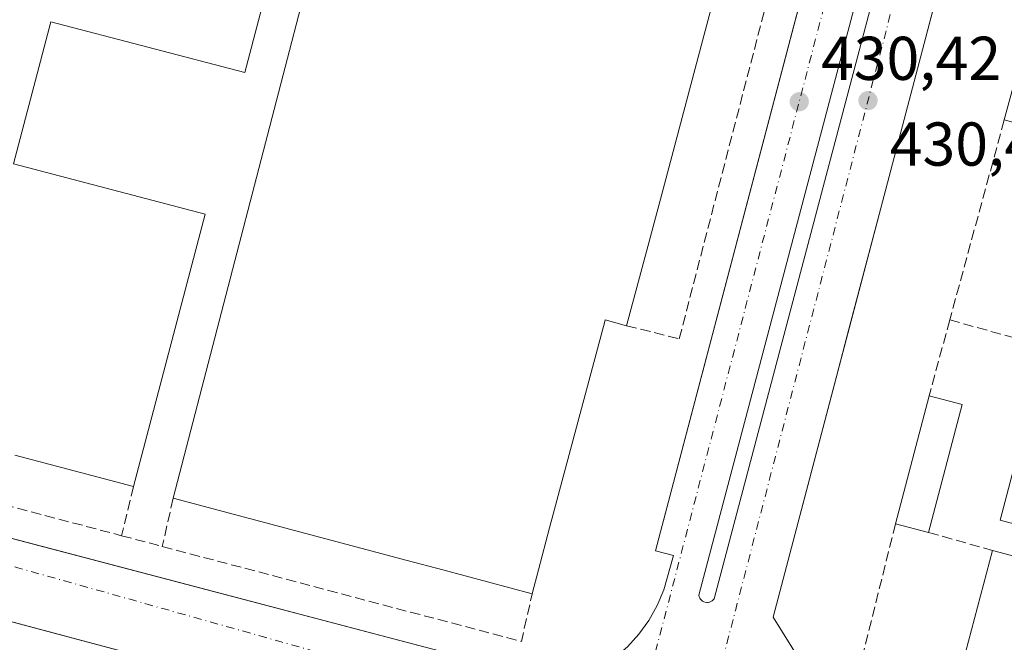
# Model space of a CAD drawing. Units: metres. Extents: x 607376 to 610846, y 4733894 to 4736261.
# Drawn here: x 609459 to 609618, y 4735774 to 4735875 of the extents above; entities that cross this region are included whole.
import ezdxf

# ---------------------------------------------------------------- set-up
doc = ezdxf.new("R2010")
doc.units = ezdxf.units.M
doc.header["$MEASUREMENT"] = 0
doc.linetypes.add('DGN Style 3', pattern=[2.307223458686699, 1.648016756204785, -0.6592067024819142])
doc.linetypes.add('DGN Style 4', pattern=[2.6384748266838614, 1.318413404963828, -0.6592067024819142, 0.001648016756204785, -0.6592067024819142])
for name, color, linetype, lineweight in [('Edificación industrial Cxs', 135, 'Continuous', 13), ('Edificación ligera Cxs', 1, 'Continuous', 0), ('Elemento construido', 1, 'Continuous', 0), ('Matorral CxS', 135, 'Continuous', 0), ('Muro lineal', 1, 'DGN Style 3', 13), ('Punto de cota en terreno', 7, 'Continuous', 0), ('Rótulo de punto de cota en terreno', 7, 'Continuous', 0), ('Vía urbana Cxs', 4, 'Continuous', 0), ('Vía urbana eje', 4, 'DGN Style 4', 0)]:
    doc.layers.add(name, color=color, linetype=linetype, lineweight=lineweight)
doc.styles.add('Style-Arial', font='txt')

# ---------------------------------------------------------------- blocks, each defined once
blk = doc.blocks.new('5PATER')
at = {"layer": 'Matorral CxS', "linetype": 'Continuous', "lineweight": 0}
h = blk.add_hatch(color=51, dxfattribs=at)
edge = h.paths.add_edge_path()
edge.add_ellipse((0, 0), major_axis=(-0.1095731443231308, -0.1110710700762829), ratio=0.9994222409660322, start_angle=0, end_angle=360)
blk = doc.blocks.new('*U28')
at = {"layer": 'Vía urbana Cxs', "color": 4, "linetype": 'Continuous', "lineweight": 0}
for points in [[(609492.9559000004, 4735530.691600001, 436.267200000002), (609539.9167, 4735707.474199999, 433.6009999999952), (609542.1643000003, 4735715.9351, 434.6061000000045), (609546.5301000001, 4735732.370100001, 433.1665000000066), (609549.2100999998, 4735731.6601, 433.1533999999957), (609549.8300999999, 4735734.520099999, 433.0755000000063), (609550.0900999998, 4735737.440099999, 432.9758000000002), (609549.9801000003, 4735740.370100001, 432.9064000000071), (609549.5100999996, 4735743.2601, 432.8399000000064), (609548.6700999998, 4735746.0701, 432.7657999999938), (609547.4901000002, 4735748.7501, 432.6903000000021), (609545.9901000002, 4735751.2601, 432.6410000000033), (609544.1801000005, 4735753.5701, 432.5755999999965), (609542.1001000004, 4735755.630100001, 432.5301000000036), (609539.7701000003, 4735757.4101, 432.4771000000038), (609537.2401000002, 4735758.890100001, 432.4544000000024), (609532.0201000003, 4735760.4301, 432.4741999999969), (609531.2200999996, 4735757.7301, 432.5644999999931), (609462.6604000004, 4735776.038699999, 432.8098999999929), (609383.3800999997, 4735797.210100001, 433.866399999999), (609384.5683000004, 4735801.704100001, 433.3653000000049), (609296.6190999999, 4735824.802100001, 434.0185999999958)], [(609625.9496999999, 4735950.438300001, 429.6680000000051), (609598.1201, 4735844.4801, 431.385500000004), (609592.9578999998, 4735824.861400001, 431.5580000000046), (609590.9395000003, 4735817.190400001, 431.7014999999956), (609580.6801000005, 4735778.200099999, 432.5875999999989), (609588.5361000003, 4735765.610400001, 432.6671999999963), (609592.9639999997, 4735763.187700001, 432.7128999999986), (609590.8701, 4735754.8101, 432.605899999995), (609673.9001000002, 4735732.9301, 432.4358000000066)], [(609422.0800999999, 4735800.2401, 433.1088000000018), (609464.2391999997, 4735789.155200001, 432.9213000000018), (609468.3617000004, 4735788.0713, 432.7869999999967), (609534.8101000005, 4735770.600099999, 432.547000000006)], [(609557.0701000001, 4735773.4101, 432.831600000005), (609558.9401000004, 4735775.450099999, 433.1169999999984), (609560.5500999996, 4735777.6801, 433.5486999999994), (609561.9101, 4735780.0801, 433.7856000000029), (609562.9801000003, 4735782.620100001, 433.6266000000033), (609564.5201000003, 4735788.210100001, 432.4113000000071), (609561.6201, 4735788.970100001, 432.3497999999963), (609589.7884999998, 4735895.9912, 430.5001000000047)], [(609613.9550999999, 4735953.101700001, 429.6045000000013), (609568.6517000003, 4735781.757200001, 432.4481999999989), (609568.7027000004, 4735781.5296, 432.443299999999), (609568.7922, 4735781.314099999, 432.4364999999962), (609568.9176000003, 4735781.1174, 432.4282999999996), (609569.0751, 4735780.9453, 432.4187999999995), (609569.2599999999, 4735780.802999999, 432.4084000000003), (609569.4665999999, 4735780.694800001, 432.3974000000017), (609569.6889000004, 4735780.6239, 432.3858999999939), (609569.9199999999, 4735780.592399999, 432.3744000000006), (609570.1530999999, 4735780.601299999, 432.3629999999976), (609570.3811999997, 4735780.650400001, 432.3518999999943), (609570.5974000003, 4735780.7382, 432.341499999995), (609570.7950999998, 4735780.8619, 432.3319999999949), (609570.9686000004, 4735781.017999999, 432.3234999999986), (609571.1124, 4735781.2016, 432.3163999999961), (609616.4197000006, 4735952.4561, 429.5915999999997)]]:
    blk.add_polyline3d(points, dxfattribs=at)

msp = doc.modelspace()

# ---------------------------------------------------------------- linework, layer by layer
at = {"layer": 'Edificación industrial Cxs', "color": 135, "linetype": 'Continuous', "lineweight": 13, "flags": 128}
for points, elevation in [([(609513.3994000005, 4735935.950800001), (609495.1501000002, 4735866.4301), (609463.7401000002, 4735874.670100001), (609457.7001, 4735851.6501), (609488.7100999998, 4735843.5101), (609477.1300999997, 4735799.4001), (609457.8800999997, 4735804.450099999)], 442.236000000005), ([(609575.4197000006, 4735894.762700001), (609569.2462999999, 4735871.576099999), (609569.2449000003, 4735871.570499999), (609563.0701000001, 4735848.3783), (609560.7543000003, 4735839.6809), (609556.9600999998, 4735825.4301), (609553.4700999996, 4735826.360099999), (609553.4050000003, 4735826.115599999), (609544.4940999999, 4735792.660499999), (609542.6923000002, 4735785.8959), (609541.6601, 4735782.020099999), (609527.1961000003, 4735785.872500001), (609521.3991, 4735787.4165), (609483.5401, 4735797.5001), (609507.0301000001, 4735887.940099999)], 439.6290000000012)]:
    msp.add_lwpolyline(points, dxfattribs=dict(at, elevation=elevation))
at = {"layer": 'Edificación industrial Cxs', "color": 135, "linetype": 'Continuous', "lineweight": 13, "extrusion": (-0.9663353229300475, 0.2572859117630711, 5.714828018928784e-05), "elevation": 629424.7667979492, "flags": 128}
msp.add_lwpolyline([(-4733321.358480932, 397.6192577213604), (-4733297.576074732, 399.1795577234269), (-4733297.570251597, 399.1804577174049), (-4733273.575892109, 399.9201577168334), (-4733273.570120431, 399.9216577218546), (-4733249.56998927, 400.6534577263097), (-4733240.569561702, 400.4762577197016), (-4733225.822316051, 399.5989577245894)], dxfattribs=at)
at = {"layer": 'Edificación industrial Cxs', "color": 135, "linetype": 'Continuous', "lineweight": 13, "extrusion": (0.002395118745102474, 0.009221564040165242, 0.999954612051392), "elevation": 45568.70062405418, "flags": 128}
msp.add_lwpolyline([(609480.7439197031, 4735578.639966315), (609504.235984786, 4735669.083811944)], dxfattribs=at)
at = {"layer": 'Edificación industrial Cxs', "color": 135, "linetype": 'Continuous', "lineweight": 13, "elevation": 440.9005999999935, "flags": 128}
msp.add_lwpolyline([(609631.9401000004, 4735814.130100001), (609672.1300999997, 4735803.470100001), (609664.9401000004, 4735776.360099999), (609680.8901000004, 4735772.130100001), (609679.1300999997, 4735765.5001), (609672.3300999999, 4735767.3101), (609665.1401000004, 4735740.700099999), (609607.4700999996, 4735755.9901), (609616.2200999996, 4735789.020099999), (609624.4200999998, 4735786.850099999), (609625.7200999996, 4735791.7401), (609617.4301000005, 4735793.940099999), (609621.2401000002, 4735808.290100001), (609629.7901, 4735806.020099999)], close=True, dxfattribs=at)
at = {"layer": 'Edificación industrial Cxs', "color": 135, "linetype": 'Continuous', "lineweight": 13, "extrusion": (0.1713663368011661, -0.04495584419299464, 0.9841811574523486), "elevation": -108029.3004898535, "flags": 128}
msp.add_lwpolyline([(4735449.960958157, 602579.3369635018), (4735449.960958158, 602599.5582222719)], dxfattribs=at)
at = {"layer": 'Edificación industrial Cxs', "color": 135, "linetype": 'Continuous', "lineweight": 13, "extrusion": (0.2573731191590077, 0.966312101498634, 5.626439567908067e-06), "elevation": 4733123.116845022, "flags": 128}
msp.add_lwpolyline([(629855.5076580558, 408.2933688220554), (629870.4759004965, 412.5685688221267), (629876.4749958449, 412.4946688221592), (629915.6538532806, 410.8444688220927)], dxfattribs=at)
at = {"layer": 'Edificación industrial Cxs', "color": 135, "linetype": 'Continuous', "lineweight": 13}
for points in [[(609525.0301000001, 4735980.2601, 432.5497000000032), (609523.8421, 4735975.7347, 435.2332000000025), (609522.3696999997, 4735970.125499999, 433.6955000000017), (609513.3991, 4735935.9509, 435.872000000003), (609495.1501000002, 4735866.4301, 436.0532999999996), (609463.7401000002, 4735874.670100001, 439.7476000000024), (609457.7001, 4735851.6501, 440.6796000000032), (609488.7100999998, 4735843.5101, 436.6475999999967), (609477.1300999997, 4735799.4001, 435.5868000000046)], [(609556.9600999998, 4735825.4301, 435.5694999999978), (609553.4700999996, 4735826.360099999, 439.3380999999936), (609553.4050000003, 4735826.115599999, 439.1910000000062), (609544.4940999999, 4735792.660499999, 437.4094000000041), (609542.6923000002, 4735785.8959, 436.7866000000067), (609541.6601, 4735782.020099999, 434.9239999999991)], [(609616.2200999996, 4735789.020099999, 436.5467999999965), (609624.4200999998, 4735786.850099999, 440.6009999999952), (609625.7200999996, 4735791.7401, 440.9005999999936), (609617.4301000005, 4735793.940099999, 435.4744000000064), (609621.2401000002, 4735808.290100001, 435.2464999999939), (609629.7901, 4735806.020099999, 440.5938000000024), (609631.9401000004, 4735814.130100001, 437.4719000000041)], [(609680.8901000004, 4735772.130100001, 435.0872999999993), (609679.1300999997, 4735765.5001, 434.903999999995), (609672.3300999999, 4735767.3101, 440.0304999999935), (609665.1401000004, 4735740.700099999, 435.4208999999974), (609607.4700999996, 4735755.9901, 437.0898000000016), (609616.2200999996, 4735789.020099999, 436.5467999999965)]]:
    msp.add_polyline3d(points, dxfattribs=at)
at = {"layer": 'Edificación ligera Cxs', "color": 1, "linetype": 'Continuous', "lineweight": 0, "extrusion": (0.004498211402430057, 0.01718781515671541, 0.9998421600954411), "elevation": 84573.02002017443, "flags": 128}
msp.add_lwpolyline([(609280.9277432772, -4735079.26784238), (609280.9277432773, -4735100.678708878)], dxfattribs=at)
at = {"layer": 'Edificación ligera Cxs', "color": 1, "linetype": 'Continuous', "lineweight": 0, "extrusion": (0.08726851928700786, -0.02283662187949988, 0.995923036304807), "elevation": -54519.69717880168, "flags": 128}
msp.add_lwpolyline([(4735871.310627091, 606716.4197012503), (4735871.31062709, 606710.8669180906)], dxfattribs=at)
at = {"layer": 'Edificación ligera Cxs', "color": 1, "linetype": 'Continuous', "lineweight": 0, "extrusion": (0.005942521103794333, 0.02270657049193356, 0.9997245111026467), "elevation": 111588.7271599722, "flags": 128}
msp.add_lwpolyline([(609275.3975986146, -4734541.05379704), (609275.3975986146, -4734519.640410881)], dxfattribs=at)
at = {"layer": 'Edificación ligera Cxs', "color": 1, "linetype": 'Continuous', "lineweight": 0, "extrusion": (0.0660937193103388, -0.01729555272429967, 0.997663512474866), "elevation": -41185.37494301356, "flags": 128}
msp.add_lwpolyline([(4735849.903140089, 607761.6633215153), (4735849.903140089, 607767.2064175542)], dxfattribs=at)
at = {"layer": 'Edificación ligera Cxs', "color": 1, "linetype": 'Continuous', "lineweight": 0}
for points in [[(609627.1101000002, 4735872.530099999, 431.8678999999975), (609623.0500999996, 4735857.4301, 431.8678999999975), (609618.1101000002, 4735858.7601, 431.8678999999975), (609622.1801000005, 4735873.860099999, 431.8678999999975)], [(609611.2701000003, 4735812.6501, 433.0359000000026), (609605.8501000004, 4735791.940099999, 433.0359000000026), (609600.5000999998, 4735793.340100001, 433.0359000000026), (609605.9200999998, 4735814.050100001, 433.0359000000026)]]:
    msp.add_3dface(points, dxfattribs=at)
at = {"layer": 'Elemento construido', "color": 1, "linetype": 'Continuous', "lineweight": 0, "extrusion": (0.919739504336561, -0.2363231383101705, 0.3134176422315264), "elevation": -558382.9534345538, "flags": 128}
msp.add_lwpolyline([(4738670.757597414, 184744.8922940015), (4738555.69466102, 184746.8530878421), (4738487.159745905, 184748.1189687636)], dxfattribs=at)
at = {"layer": 'Elemento construido', "color": 1, "linetype": 'Continuous', "lineweight": 0}
for points in [[(609557.0701000001, 4735773.4101, 432.831600000005), (609558.9401000004, 4735775.450099999, 433.1169999999984), (609560.5500999996, 4735777.6801, 433.5486999999994), (609561.9101, 4735780.0801, 433.7856000000029), (609562.9801000003, 4735782.620100001, 433.6266000000033), (609564.5201000003, 4735788.210100001, 432.4113000000071), (609561.6201, 4735788.970100001, 432.3497999999963), (609603.0800999999, 4735946.4901, 429.7568000000028)], [(609384.5683000004, 4735801.704100001, 433.3653000000049), (609383.3800999997, 4735797.210100001, 433.866399999999), (609531.2200999996, 4735757.7301, 432.5644999999931), (609532.0201000003, 4735760.4301, 432.4741999999969), (609537.2401000002, 4735758.890100001, 432.4544000000024), (609539.7701000003, 4735757.4101, 432.4771000000038), (609542.1001000004, 4735755.630100001, 432.5301000000036), (609544.1801000005, 4735753.5701, 432.5755999999965), (609545.9901000002, 4735751.2601, 432.6410000000033), (609547.4901000002, 4735748.7501, 432.6903000000021), (609548.6700999998, 4735746.0701, 432.7657999999938), (609549.5100999996, 4735743.2601, 432.8399000000064), (609549.9801000003, 4735740.370100001, 432.9064000000071), (609550.0900999998, 4735737.440099999, 432.9758000000002), (609549.8300999999, 4735734.520099999, 433.0755000000063), (609549.2100999998, 4735731.6601, 433.1533999999957), (609546.5301000001, 4735732.370100001, 433.1665000000066), (609475.8800999997, 4735466.4101, 437.2771999999969)], [(609422.0800999999, 4735800.2401, 433.1088000000018), (609534.8101000005, 4735770.600099999, 432.547000000006)]]:
    msp.add_polyline3d(points, dxfattribs=at)
at = {"layer": 'Muro lineal', "color": 1, "linetype": 'DGN Style 3', "lineweight": 13, "extrusion": (0.002864085717210813, 0.01050597240940952, 0.9999407090206586), "elevation": 51932.56308938655, "flags": 128}
msp.add_lwpolyline([(609614.3727260459, 4735574.510835623), (609605.5417150987, 4735542.119047947)], dxfattribs=at)
at = {"layer": 'Muro lineal', "color": 1, "linetype": 'DGN Style 3', "lineweight": 13, "extrusion": (0.01031897829057855, 0.03783625372782571, 0.9992306723629345), "elevation": 185908.2949088721, "flags": 128}
msp.add_lwpolyline([(657949.3703876113, -4725697.38776898), (657949.3703876113, -4725684.607972368)], dxfattribs=at)
at = {"layer": 'Muro lineal', "color": 1, "linetype": 'DGN Style 3', "lineweight": 13, "extrusion": (-0.2437945525240964, 0.06788620015706018, 0.9674480244373912), "elevation": 173295.9220369635, "flags": 128}
msp.add_lwpolyline([(-4725782.22493768, -660776.7813296397), (-4725782.22493768, -660760.0966042372)], dxfattribs=at)
at = {"layer": 'Muro lineal', "color": 1, "linetype": 'DGN Style 3', "lineweight": 13, "extrusion": (-0.07504026656425267, -0.3074726820938266, 0.9485934367051011), "elevation": -1501451.074935006, "flags": 128}
msp.add_lwpolyline([(-530741.0921124176, 4501468.325175478), (-530741.0921124176, 4501459.654957212)], dxfattribs=at)
at = {"layer": 'Muro lineal', "color": 1, "linetype": 'DGN Style 3', "lineweight": 13, "extrusion": (0.027146155949924, -0.007191599430534618, 0.9996056057839878), "elevation": -17080.33453206059, "flags": 128}
msp.add_lwpolyline([(4733948.941460832, 623410.6106173395), (4733948.941460832, 623390.8439348651)], dxfattribs=at)
at = {"layer": 'Muro lineal', "color": 1, "linetype": 'DGN Style 3', "lineweight": 13, "extrusion": (-0.1110092962600879, -0.4910750225445301, 0.8640151956862386), "elevation": -2392912.21786241, "flags": 128}
msp.add_lwpolyline([(-449713.636655917, 4107429.500502865), (-449713.636655917, 4107420.209503065)], dxfattribs=at)
at = {"layer": 'Muro lineal', "color": 1, "linetype": 'DGN Style 3', "lineweight": 13, "extrusion": (-0.3268752867754489, 0.09204202868498661, 0.9405747242250454), "elevation": 237033.7569519575, "flags": 128}
msp.add_lwpolyline([(-4723748.842628473, -655253.1185854145), (-4723748.842628473, -655241.664665206)], dxfattribs=at)
at = {"layer": 'Muro lineal', "color": 1, "linetype": 'DGN Style 3', "lineweight": 13, "extrusion": (0.006425915588146602, -0.001696675739559742, 0.9999779142062533), "elevation": -3685.833192413645, "flags": 128}
msp.add_lwpolyline([(609459.8151754525, 4735791.972923607), (609466.4053304864, 4735790.232921103)], dxfattribs=at)
at = {"layer": 'Muro lineal', "color": 1, "linetype": 'DGN Style 3', "lineweight": 13, "extrusion": (-0.0679151848706654, -0.2642515711903455, 0.9620595796453655), "elevation": -1292416.55135786, "flags": 128}
msp.add_lwpolyline([(-588534.8173699307, 4558778.15224028), (-588474.6668176963, 4558777.704357834), (-588474.9082263233, 4558785.94656769)], dxfattribs=at)
at = {"layer": 'Muro lineal', "color": 1, "linetype": 'DGN Style 3', "lineweight": 13, "extrusion": (0.003999887928762829, -0.001061245537588427, 0.9999914372905733), "elevation": -2154.819425172459, "flags": 128}
msp.add_lwpolyline([(609399.111306435, 4735785.850128931), (609463.4118932317, 4735768.790119324)], dxfattribs=at)
at = {"layer": 'Muro lineal', "color": 1, "linetype": 'DGN Style 3', "lineweight": 13}
for points in [[(609556.9600999998, 4735825.4301, 435.5694999999978), (609565.4700999996, 4735823.300100001, 431.8929000000062), (609589.4801000003, 4735915.8101, 430.5381999999955), (609581.5401, 4735917.7501, 433.5898000000016)], [(609600.5000999998, 4735793.340100001, 433.0359000000026), (609590.8701, 4735754.8101, 432.605899999995), (609673.9001000002, 4735732.9301, 432.4358000000066), (609684.9200999998, 4735771.170100001, 432.9551000000066)]]:
    msp.add_polyline3d(points, dxfattribs=at)
at = {"layer": 'Vía urbana Cxs', "color": 4, "linetype": 'Continuous', "lineweight": 0, "extrusion": (0.9656520785553333, -0.2527588974835973, 0.06024120620174155), "elevation": -608341.1631582292, "flags": 128}
msp.add_lwpolyline([(4735975.515306826, 37144.18857678193), (4735970.002667732, 37144.33309433261), (4735860.450769896, 37146.05301730651), (4735840.16429619, 37146.22677846328), (4735832.232204663, 37146.37063092856), (4735791.914763242, 37147.2582517742)], dxfattribs=at)
at = {"layer": 'Vía urbana Cxs', "color": 4, "linetype": 'Continuous', "lineweight": 0, "extrusion": (-0.0104180946024277, -0.0001786279533478117, 0.9999457142249819), "elevation": -6764.047443840199, "flags": 128}
msp.add_lwpolyline([(609552.1050036636, 4735777.067406505), (609559.9614066, 4735764.477706307), (609564.389542405, 4735762.055006268)], dxfattribs=at)
at = {"layer": 'Vía urbana Cxs', "color": 4, "linetype": 'Continuous', "lineweight": 0}
for points in [[(609613.9550999999, 4735953.101700001, 429.6045000000013), (609568.6517000003, 4735781.757200001, 432.4481999999989), (609568.7027000004, 4735781.5296, 432.443299999999), (609568.7922, 4735781.314099999, 432.4364999999962), (609568.9176000003, 4735781.1174, 432.4282999999996), (609569.0751, 4735780.9453, 432.4187999999995), (609569.2599999999, 4735780.802999999, 432.4084000000003), (609569.4665999999, 4735780.694800001, 432.3974000000017), (609569.6889000004, 4735780.6239, 432.3858999999939), (609569.9199999999, 4735780.592399999, 432.3744000000006), (609570.1530999999, 4735780.601299999, 432.3629999999976), (609570.3811999997, 4735780.650400001, 432.3518999999943), (609570.5974000003, 4735780.7382, 432.341499999995), (609570.7950999998, 4735780.8619, 432.3319999999949), (609570.9686000004, 4735781.017999999, 432.3234999999986), (609571.1124, 4735781.2016, 432.3163999999961), (609616.4197000006, 4735952.4561, 429.5915999999997)], [(609561.9101, 4735780.0801, 433.7856000000029), (609562.9801000003, 4735782.620100001, 433.6266000000033), (609564.5201000003, 4735788.210100001, 432.4113000000071), (609561.6201, 4735788.970100001, 432.3497999999963), (609589.7885999996, 4735895.9912, 430.5001000000047)], [(609492.9560000002, 4735530.691600001, 436.267200000002), (609539.9167, 4735707.474199999, 433.6009999999952), (609542.1643000003, 4735715.9351, 434.6061000000045), (609546.5301000001, 4735732.370100001, 433.1665000000066), (609549.2100999998, 4735731.6601, 433.1533999999957), (609549.8300999999, 4735734.520099999, 433.0755000000063), (609550.0900999998, 4735737.440099999, 432.9758000000002), (609549.9801000003, 4735740.370100001, 432.9064000000071), (609549.5100999996, 4735743.2601, 432.8399000000064), (609548.6700999998, 4735746.0701, 432.7657999999938), (609547.4901000002, 4735748.7501, 432.6903000000021), (609545.9901000002, 4735751.2601, 432.6410000000033), (609544.1801000005, 4735753.5701, 432.5755999999965), (609542.1001000004, 4735755.630100001, 432.5301000000036), (609539.7701000003, 4735757.4101, 432.4771000000038), (609537.2401000002, 4735758.890100001, 432.4544000000024), (609532.0201000003, 4735760.4301, 432.4741999999969), (609531.2200999996, 4735757.7301, 432.5644999999931), (609462.6604000004, 4735776.038699999, 432.8098999999929), (609383.3800999997, 4735797.210100001, 433.866399999999), (609384.5683000004, 4735801.704100001, 433.3653000000049)], [(609422.0800999999, 4735800.2401, 433.1088000000018), (609464.2391999997, 4735789.155200001, 432.9213000000018), (609468.3617000004, 4735788.0713, 432.7869999999967), (609534.8101000005, 4735770.600099999, 432.547000000006)], [(609539.5601000005, 4735766.5601, 432.4337999999989), (609542.3201000001, 4735766.640100001, 432.4272999999957), (609545.0500999996, 4735767.040100001, 432.415399999998), (609547.7100999998, 4735767.7501, 432.4073000000063), (609550.2801000001, 4735768.7501, 432.4149999999936), (609552.7200999996, 4735770.040100001, 432.4165000000066), (609554.9901000002, 4735771.600099999, 432.6321000000025), (609557.0701000001, 4735773.4101, 432.831600000005), (609558.9401000004, 4735775.450099999, 433.1169999999984), (609560.5500999996, 4735777.6801, 433.5486999999994), (609561.9101, 4735780.0801, 433.7856000000029)]]:
    msp.add_polyline3d(points, dxfattribs=at)
at = {"layer": 'Vía urbana eje', "color": 4, "linetype": 'DGN Style 4', "lineweight": 0, "extrusion": (-0.9675333590659984, 0.2527289278982399, 0.002699647731101871), "elevation": 607096.6872942761, "flags": 128}
msp.add_lwpolyline([(-4736298.441062787, -1209.731108603265), (-4736293.461622691, -1209.659485277979), (-4736288.467452629, -1209.575907413796), (-4736283.478337164, -1209.487977325105), (-4736278.49636977, -1209.404680162554), (-4736273.521550447, -1209.321315943267), (-4736268.54211035, -1209.138993021388), (-4736263.557615657, -1208.948022371398), (-4736258.578175562, -1209.096698243329), (-4736253.589060096, -1209.041368035847), (-4736248.604565402, -1208.989796877859), (-4736243.634800677, -1208.886680490196), (-4736238.640630616, -1208.797202647509), (-4736233.661190519, -1208.691379446855), (-4736228.679223125, -1208.614582260621), (-4736223.694728432, -1208.598010975095), (-4736218.705612966, -1208.53598079203), (-4736213.721118273, -1208.449309761958), (-4736208.751353548, -1208.385093232525), (-4736203.766858854, -1208.294222217759), (-4736198.787418758, -1208.233098854215), (-4736193.798303293, -1208.157168721798), (-4736188.8138086, -1207.988097991996), (-4736183.822165837, -1207.800794385604), (-4736178.842725741, -1207.732571047946), (-4736173.867906418, -1207.766506401211), (-4736168.888466321, -1207.752082867496), (-4736163.903971628, -1207.701111707335), (-4736158.924531532, -1207.60598846769), (-4736153.93036147, -1207.559310469033), (-4736148.950921373, -1207.462887234135), (-4736143.959278611, -1207.322783455746), (-4736138.984459288, -1207.26221915338), (-4736134.005019192, -1207.221595715146), (-4736129.020524498, -1207.15162462421), (-4736124.041084402, -1207.040601442521), (-4736119.051968938, -1206.962471318104), (-4736114.067474244, -1206.912400154662), (-4736109.097709519, -1206.549384714084), (-4736104.113214826, -1206.443213755061), (-4736099.12409936, -1205.584786474116), (-4736094.142131966, -1204.96929125093), (-4736089.157637273, -1205.345018535847), (-4736084.168521808, -1206.189085050898), (-4736079.184027115, -1206.403512923596), (-4736074.214262389, -1206.35999631874)], dxfattribs=at)
at = {"layer": 'Vía urbana eje', "color": 4, "linetype": 'DGN Style 4', "lineweight": 0, "extrusion": (-0.9678534056378524, 0.2515066391857954, 0.00204832631120399), "elevation": 601101.9929919338, "flags": 128}
msp.add_lwpolyline([(-4736837.36799384, -798.6785066472778), (-4736842.357119555, -798.7604166358112), (-4736852.316013875, -798.9242263095332), (-4736857.30513959, -798.932336452888), (-4736862.289616894, -798.8402020050969), (-4736867.269064054, -798.846707000132), (-4736872.238832658, -799.0670063949622), (-4736887.196531248, -799.1695315093075), (-4736892.181008552, -799.4582962624434), (-4736902.139902873, -799.61740594602), (-4736907.109671477, -799.7010056276195), (-4736917.087922907, -799.8038257326818), (-4736922.067370067, -799.8110307262382), (-4736927.05184737, -799.9214958534324), (-4736937.010741691, -800.1492053930824), (-4736941.992703922, -800.2123904443345), (-4736946.972151082, -800.2965952763627), (-4736951.961276797, -800.3970052261072), (-4736961.920171117, -800.4337151664497), (-4736966.909296832, -800.4665252579971), (-4736971.893774136, -800.569290401326), (-4736976.86354274, -800.7291899228626), (-4736981.8429899, -800.8196947416834), (-4736996.800688491, -801.0623195621281), (-4737001.780135651, -801.127724433605), (-4737006.764612955, -801.2187896014777), (-4737011.734381559, -801.3067892738525), (-4737016.71382872, -801.3453942015444), (-4737026.692080149, -801.2924146334396), (-4737031.671527309, -801.4858192363924), (-4737036.656004612, -801.6406842704255), (-4737041.635451773, -801.7145891240675), (-4737046.605220378, -801.8116887773479), (-4737061.562918968, -802.0230136634518)], dxfattribs=at)
at = {"layer": 'Vía urbana eje', "color": 4, "linetype": 'DGN Style 4', "lineweight": 0, "extrusion": (-0.2709836094340417, -0.9625717505750186, 0.00484854751891613), "elevation": -4723685.165579855, "flags": 128}
msp.add_lwpolyline([(-696750.1419978929, 23336.404489207), (-696745.2285675587, 23336.35479721946), (-696740.3028015253, 23336.30107174658), (-696735.3893711902, 23336.36937837204), (-696730.4566891945, 23336.32921255068), (-696725.5405489925, 23336.25327419982), (-696720.6078669964, 23336.2149083573), (-696715.6917267934, 23336.1579697831), (-696710.7590447977, 23336.11730396763), (-696705.8456144637, 23336.076211879), (-696700.9198484302, 23336.06178594417), (-696696.0064180951, 23336.06689331249), (-696691.0710262315, 23336.11237981251), (-696686.1575958973, 23336.08218759576), (-696681.2249139014, 23336.03482185904), (-696676.3087736986, 23335.98068325192), (-696671.3953433642, 23335.9623908953), (-696666.469577331, 23335.92476523317), (-696661.5368953353, 23335.89399930132), (-696656.6234650009, 23335.89790668376), (-696651.6880731373, 23335.87349400539), (-696646.7746428022, 23335.83840184625), (-696641.8585026001, 23336.03656027353), (-696636.9258206043, 23336.19349213541), (-696632.000054571, 23335.94356896871), (-696627.0866242358, 23335.81477791093), (-696622.1539422399, 23335.8105116676), (-696617.2378020379, 23335.78827268551), (-696612.324371703, 23335.70958103886), (-696607.3889798392, 23335.71036806429), (-696602.475549505, 23335.70767552431), (-696597.5428675091, 23335.72390904001), (-696592.6171014756, 23335.75318259151), (-696587.7036711408, 23335.79078957782), (-696582.7875309387, 23335.82214996572), (-696577.8548489427, 23335.87788301713)], dxfattribs=at)

# ---------------------------------------------------------------- block references
at = {"layer": 'Punto de cota en terreno', "color": 7, "linetype": 'Continuous', "lineweight": 0, "xscale": 10, "yscale": 10, "zscale": 10}
for p in [(609584.9100000003, 4735861.720000001, 430.4199999999983), (609596.04, 4735861.9, 430.4499999999971)]:
    msp.add_blockref('5PATER', p, dxfattribs=at)
at = {"layer": 'Vía urbana Cxs', "color": 4, "linetype": 'Continuous', "lineweight": 0}
msp.add_blockref('*U28', (0, 0), dxfattribs=at)

# ---------------------------------------------------------------- texts
at = {"layer": 'Rótulo de punto de cota en terreno', "color": 7, "linetype": 'Continuous', "lineweight": 0, "style": 'Style-Arial'}
for s, p in [('430,42', (609588.4378000004, 4735865.2478)), ('430,45', (609599.5678000003, 4735851.357100001))]:
    msp.add_text(s, height=7.000000000000002, dxfattribs=at).set_placement(p)

doc.saveas('drawing.dxf')
